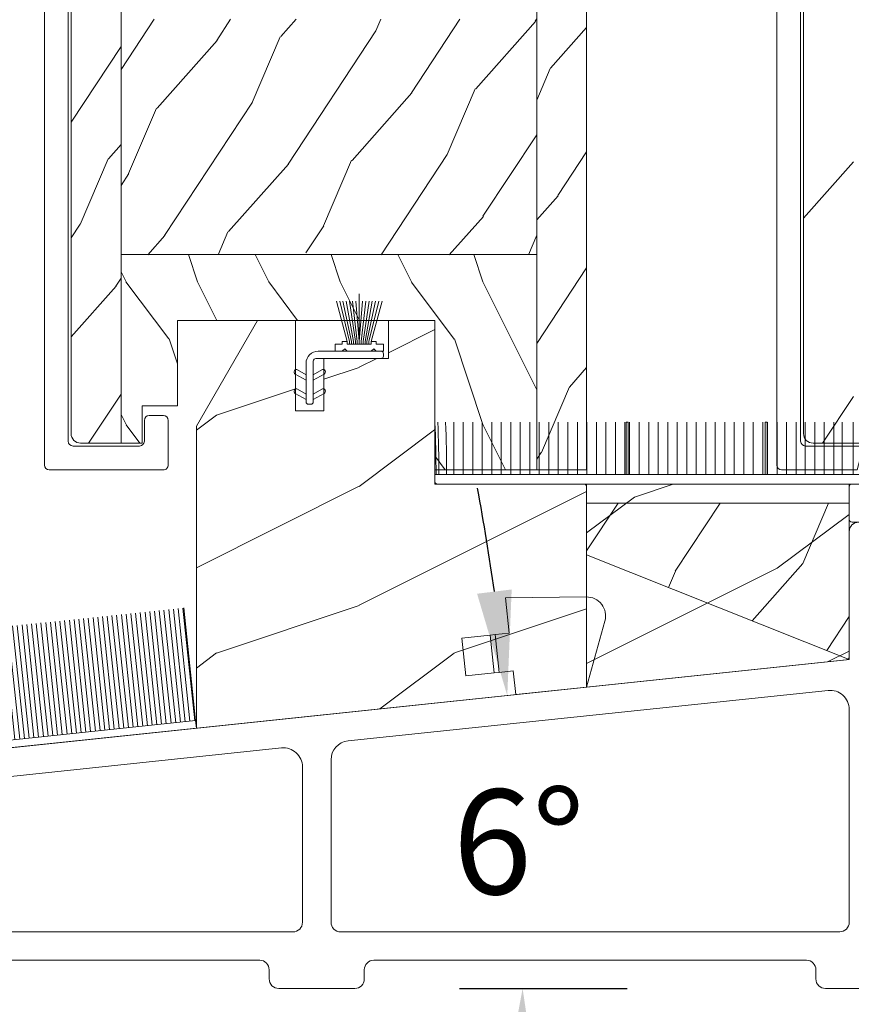
# Model space of a CAD drawing. Units: millimetres. Extents: x -96 to 699, y 629 to 802.
# Drawn here: x 334 to 338, y 654 to 658 of the extents above; entities that cross this region are included whole.
import ezdxf

# ---------------------------------------------------------------- set-up
doc = ezdxf.new("R2010")
doc.units = ezdxf.units.MM
doc.header["$MEASUREMENT"] = 0
doc.layers.get('0').update_dxf_attribs({"lineweight": 0})
doc.styles.add('Cotes', font='arial.ttf')
doc.dimstyles.new('1-1', dxfattribs={"dimscale": 0.03937, "dimtxt": 11, "dimasz": 11, "dimexe": 11, "dimexo": 11, "dimgap": 11, "dimtad": 0, "dimtih": 1, "dimtoh": 1, "dimdec": 1, "dimlfac": 25.4, "dimzin": 0, "dimdsep": 46, "dimtxsty": 'Cotes', "dimcen": 0.09, "dimadec": 0, "dimazin": 0, "dimtfac": 1, "dimtdec": 1, "dimtofl": 0, "dimtmove": 0, "dimatfit": 3, "dimfxl": 0, "dimtolj": 1, "dimtzin": 0, "dimarcsym": 0})
pattern_1 = [(246.8699, (-2.303847577293356, 15.99038105676658), (23.97114117833322, 48.48076309845398), [7.5, -67.5]), (236.5650999999999, (7.740381056766593, 16.5932667397366), (-5.490360297625259, -20.49039175088132), [16.77051, -16.77051]), (228.4348999999999, (11.49038105676659, 10.09807621135331), (-18.48077973489104, -27.99036357346829), [9.48684, -37.94733])]

# ---------------------------------------------------------------- blocks, each defined once
blk = doc.blocks.new('PB-013-M')
blk.add_lwpolyline([(110.6629163859077, 0), (-110.6629163859077, 0, 0.4142135623730867), (-111.1629163859077, -0.5), (-111.1629163859077, -12.5, 0.4142135623731075), (-110.6629163859077, -13), (-105.9629163859078, -13.00000000000006, 0.4142135623730867), (-105.4629163859078, -12.5), (-105.4629163859076, -11, 0.4142135623731075), (-105.9629163859078, -10.5), (-108.1629163859077, -10.5, -0.414213562373095), (-108.6629163859077, -10), (-108.6629163859077, -3, -0.414213562373095), (-108.1629163859077, -2.5), (108.2665111223097, -2.500000000000028, -0.3444499948906692)], format="xyb")
blk = doc.blocks.new('PB-025-L&Sa')
h = blk.add_hatch()
h.set_pattern_fill('WOOD1', color=256, scale=15, angle=29.99999999999995, style=0, pattern_type=2)
h.set_pattern_definition(pattern_1)
h.paths.add_polyline_path([(-54.20032629523489, -212.2002975106446, 0.4141878267948164), (-53.20041374591771, -213.1999985521943), (-48.95032629523485, -213.1999985521919), (-48.95032629523485, 0), (-54.20032629523485, 2.842170943040401e-14)])
h = blk.add_hatch()
h.set_pattern_fill('WOOD1', color=256, scale=15, angle=29.99999999999995, style=0, pattern_type=2)
h.set_pattern_definition(pattern_1)
h.paths.add_polyline_path([(0, 0), (-5.25, 0), (-5.25, -216), (0, -216)])
h = blk.add_hatch()
h.set_pattern_fill('WOOD1', color=256, scale=15, angle=29.99999999999995, style=0, pattern_type=2)
h.set_pattern_definition([(246.8699, (-35539.64934729096, 17692.61199744501), (23.97114117833322, 48.48076309845398), [7.5, -67.5]), (236.5650999999999, (-35529.60511865691, 17693.21488312798), (-5.490360297625259, -20.49039175088132), [16.77051, -16.77051]), (228.4348999999999, (-35525.85511865691, 17686.7196925996), (-18.48077973489104, -27.99036357346829), [9.486839999999995, -37.94732999999998])])
h.paths.add_polyline_path([(-5.25, -193.400000000001), (-5.250000000000001, -168.659399169781), (-48.95032629523484, -168.6593991697809), (-48.95032629523484, -193.4000000000014), (-32.52345133025665, -193.4000000000015), (-32.52345133025665, -191.8032784107563), (-29.52345133024937, -191.8032784107563), (-29.52345133024937, -193.2425088954114), (-29.25066873539618, -193.3999999999978)])
h = blk.add_hatch()
h.set_pattern_fill('WOOD1', color=256, scale=15, angle=-90.00000000000001, style=0, pattern_type=2)
h.set_pattern_definition([(126.8699, (14.99967370476224, -222), (30.00000184894975, -44.99999876736678), [7.5, -67.5]), (116.5651, (10.49967370476224, -231), (-15.00001964094571, 14.99998736911362), [16.77051, -16.77051]), (108.4349, (2.999673704762245, -231), (-14.99997604834062, 30.00000651889442), [9.486839999999997, -37.94732999999999])])
h.paths.add_polyline_path([(-5.25, -216), (-5.25, -193.359399169781), (-48.95032629523485, -193.359399169781), (-48.95032629523484, -213.1999985521919), (-46.74660615803441, -213.1999985521907), (-46.74660615802713, -209.2737347923794), (-43.0234513302421, -209.2737347923794), (-43.0234513302421, -200.30325808817), (-15.97725133023778, -200.30325808817), (-15.97725133023778, -216)])
for p, q in [((-54.20032629523485, 0), (-54.20032629523489, -212.1999981388581)), ((-48.95032629523485, 0), (-48.95032629523485, -213.1999985521919)), ((-5.25, -216), (-5.25, 0)), ((-5.25, -193.359399169781), (-48.95032629523485, -193.359399169781)), ((-43.0234513302421, -209.2737347923794), (-43.0234513302421, -200.30325808817)), ((-43.0234513302421, -200.30325808817), (-15.97725133023778, -200.30325808817)), ((-15.97725133023778, -200.3032580881736), (-15.97725133023778, -216)), ((-46.74660615803441, -213.1999985521907), (-46.74660615802713, -209.2737347923794)), ((-46.74660615802713, -209.2737347923794), (-43.0234513302421, -209.2737347923794)), ((-53.20041374643188, -213.1999985521943), (-46.74660615803441, -213.1999985521907)), ((-15.97725133023778, -216), (-5.25, -216))]:
    blk.add_line(p, q)
blk.add_lwpolyline([(-5.25, -216), (0, -216), (0, 0), (-5.25, 0)], close=True)
blk.add_arc((-53.20047557722616, -212.2001478248928), 0.9998507292133075, 179.9914223415295, 270.003543172451)
blk = doc.blocks.new('High bottom track (G00739)')
for p, q in [((16337.94195985598, 5241.614748251668), (16337.94195985599, 5240.114748279866)), ((16342.94195976199, 5241.614748251668), (16342.94195976198, 5240.114748279866)), ((16332.1936868576, 5238.873588624738), (16330.40253729288, 5229.918748471552)), ((16336.94195987478, 5239.114748298666), (16332.48785995852, 5239.114748298665)), ((16343.94195974318, 5239.114748298665), (16348.39605965945, 5239.114748298664)), ((16348.69023276037, 5238.87358862474), (16350.4813823251, 5229.918748471552)), ((16335.5210599015, 5237.114748336268), (16340.44195980899, 5237.114748336268)), ((16333.55985993837, 5235.5067483665), (16332.24195996314, 5228.918772426519)), ((16347.3240596796, 5235.5067483665), (16348.64195965482, 5228.918772426519)), ((16319.44196020379, 5225.414748556226), (16319.44196020378, 5228.814748492304)), ((16321.31173141718, 5229.114748486556), (16319.74176019815, 5229.114748486666)), ((16323.23129039164, 5226.906548486539), (16321.31173141718, 5229.114748486556)), ((16326.65262979031, 5226.906548486539), (16328.57218876477, 5229.114748486559)), ((16332.24195996314, 5228.918772426519), (16332.24195996315, 5225.414748556226)), ((16348.64195965482, 5228.918772426519), (16348.64195965482, 5225.414748556226)), ((16351.46205960181, 5229.114748486671), (16352.31173062759, 5229.114748486677)), ((16354.23128960205, 5226.906548486661), (16352.31173062759, 5229.114748486677)), ((16357.65262900072, 5226.906548486661), (16359.57218797518, 5229.114748486681)), ((16361.44195941419, 5225.414748556226), (16361.44195941418, 5228.814748492304)), ((16323.23129039164, 5226.614748533556), (16321.44196016618, 5226.614748533667)), ((16321.44196016618, 5226.614748533667), (16321.44196016619, 5225.414748556226)), ((16326.65262979031, 5226.906548486539), (16323.23129039164, 5226.906548486539)), ((16323.23129039164, 5226.906548486539), (16323.23129039164, 5226.614748533556)), ((16325.44196009108, 5226.614748533556), (16325.44196009108, 5225.414748556115)), ((16326.65262979031, 5226.906548486539), (16326.65262979031, 5226.614748533556)), ((16330.24196000074, 5226.614748533667), (16327.44196005348, 5226.61474853358)), ((16327.44196005348, 5226.614748533556), (16327.44196005348, 5225.414748556115)), ((16330.24196000074, 5226.614748533667), (16330.24196000074, 5225.414748556226)), ((16350.64195961722, 5226.614748533667), (16350.64195961722, 5225.414748556226)), ((16350.64195961722, 5226.614748533667), (16353.44195956458, 5226.614748533677)), ((16353.44195956458, 5226.614748533675), (16353.44195956458, 5225.414748556234)), ((16357.65262900072, 5226.906548486661), (16354.23128960205, 5226.906548486661)), ((16355.44195952698, 5226.614748533675), (16355.44195952698, 5225.414748556234)), ((16357.65262900072, 5226.906548486661), (16357.65262900072, 5226.614748533677)), ((16357.65262900072, 5226.614748533677), (16359.44195945178, 5226.614748533667)), ((16359.44195945178, 5226.614748533667), (16359.44195945178, 5225.414748556226)), ((16319.74196019815, 5225.114748561866), (16321.14186017183, 5225.114748561866)), ((16325.74196008544, 5225.114748561756), (16327.14186005913, 5225.114748561755)), ((16330.54205999511, 5225.114748561865), (16331.94195996879, 5225.114748561866)), ((16350.34185962287, 5225.114748561866), (16348.94195964919, 5225.114748561866)), ((16355.14195953262, 5225.114748561874), (16353.74205955894, 5225.114748561873)), ((16361.14195941983, 5225.114748561866), (16359.74205944614, 5225.114748561867))]:
    blk.add_line(p, q)
at = {"ltscale": 0.5}
for p, q in [((16340.44195980899, 5237.114748336268), (16345.36285971648, 5237.114748336269)), ((16321.31173141718, 5229.114748486556), (16328.57218876477, 5229.114748486559)), ((16328.57218876477, 5229.114748486559), (16329.42186001617, 5229.114748486667)), ((16352.31173062759, 5229.114748486677), (16359.57218797518, 5229.114748486681)), ((16359.57218797518, 5229.114748486681), (16361.14215941982, 5229.114748486666)), ((16323.23129039164, 5226.614748533556), (16325.44196009108, 5226.614748533556)), ((16325.44196009108, 5226.614748533556), (16326.65262979031, 5226.614748533556)), ((16326.65262979031, 5226.614748533556), (16326.65262979031, 5226.614748533556)), ((16354.23128960205, 5226.906548486661), (16354.23128960205, 5226.614748533675)), ((16355.44195952698, 5226.614748533675), (16354.23128960205, 5226.614748533675)), ((16357.65262900072, 5226.614748533677), (16355.44195952698, 5226.614748533688))]:
    blk.add_line(p, q, dxfattribs=at)
for centre, radius, start, end in [((16340.44195980898, 5241.614748251668), 2.499999952999999, 90, 180), ((16340.44195980898, 5241.614748251668), 2.499999952999999, 0, 90), ((16336.94195987478, 5240.114748279866), 0.9999999811999996, 270, 0), ((16343.94195974318, 5240.114748279866), 0.9999999811999996, 180, 270), ((16332.48785995851, 5238.814748304305), 0.2999999943599999, 90, 168.6889999994569), ((16348.39605965945, 5238.814748304305), 0.2999999943599999, 11.31100000054309, 90), ((16335.52105387748, 5235.114765223573), 1.999983112704908, 89.99982742297678, 168.6972490523256), ((16345.3628657405, 5235.114765223573), 1.999983112704908, 11.30275094767434, 90.000172576919), ((16329.42180327161, 5230.114907207553), 1.000158722496101, 270.0032507078291, 348.689397269381), ((16351.46211634637, 5230.114907207553), 1.000158722496101, 191.3106027306191, 269.9967492922751), ((16319.74161889054, 5228.815089639031), 0.2996588809527679, 89.97298151143569, 180.0652284084173), ((16361.14230072742, 5228.815089639031), 0.2996588809527679, 359.9347715915827, 90.02701848637567), ((16319.74196019815, 5225.414748556226), 0.2999999943599999, 180, 270), ((16321.1417894327, 5225.414919335605), 0.3001707820740013, 270.0135024920389, 359.967402096513), ((16325.74196008544, 5225.414748556116), 0.2999999943599999, 180, 270), ((16327.14178931999, 5225.414919335495), 0.3001707820753659, 270.0135024942276, 359.967402096513), ((16330.54213073424, 5225.414919335605), 0.3001707820756947, 180.0325979034349, 269.9864975078569), ((16331.94195996879, 5225.414748556226), 0.2999999943599999, 270, 0), ((16348.94195964919, 5225.414748556226), 0.2999999943599999, 180, 270), ((16350.34178888372, 5225.414919335605), 0.3001707820756947, 270.0135024943318, 359.967402096513), ((16353.74213029808, 5225.414919335613), 0.3001707820753659, 180.0325979034349, 269.9864975056682), ((16355.14195953262, 5225.414748556234), 0.2999999943599999, 270, 0), ((16359.74213018528, 5225.414919335605), 0.3001707820740013, 180.0325979034349, 269.9864975056682), ((16361.14195941983, 5225.414748556226), 0.2999999943599999, 270, 0)]:
    blk.add_arc(centre, radius, start, end)
blk = doc.blocks.new('LS-010')
blk.add_blockref('High bottom track (G00739)', (-16319.74176019815, -5229.114748486666))
blk = doc.blocks.new('PB-025-L&Sb')
h = blk.add_hatch()
h.set_pattern_fill('WOOD1', color=256, scale=30, angle=30, pattern_type=2)
h.set_pattern_definition([(246.8699, (-4.607695154586734, 31.98076211353316), (47.94228235666637, 96.96152619690801), [15, -135]), (236.5651, (15.48076211353316, 33.18653347947321), (-10.98072059525049, -40.98078350176264), [33.54102, -33.54102]), (228.4349, (22.98076211353316, 20.19615242270663), (-36.96155946978204, -55.9807271469366), [18.97368, -75.89465999999999])])
h.paths.add_polyline_path([(-54.20032629519483, -212.2003012874757, 0.4141878265628197), (-53.20041374638669, -213.2000023287583), (-48.95032629519483, -213.2000023287556), (-48.95032629519483, -3.776563971769065e-06), (-54.20032629519483, -3.776563971769065e-06)])
blk.add_lwpolyline([(-5.25, 3.637978807091713e-12), (-5.25, -216), (-8.697261608642293, -216), (-9.501261608638742, -213.0000000000036), (-9.501261608646018, -205.5000000000036), (-12.50126160863874, -205.5000000000036), (-12.50126160864602, -213.0000000000036), (-17.50126160863874, -213.0000000000036), (-17.50126160863874, -191.0000000000036), (-19.50126160863874, -191.0000000000036), (-19.50126160863874, -171.0000000000036), (-37.50126160863874, -171.0000000000036), (-37.50126160863874, -191.0000000000036), (-39.50126160863874, -191.0000000000036), (-39.50126160863874, -213.0000000000036), (-43.7503262951941, -213.0000000000036), (-43.7503262951941, -209.2737381556071), (-44.50126160864238, -209.2737381556071), (-44.50126160864602, -205.5000000000036), (-47.50126160863874, -205.5000000000036), (-47.50126160864238, -213.2000023287546), (-53.20041374638822, -213.2000023287583, -0.4142755248210194), (-54.20032629519483, -212.200001915422), (-54.20032629519483, -3.776563971769065e-06)], format="xyb")
blk = doc.blocks.new('CF-072')
for p, q in [((5.207000000169501, 6.324599999992643), (5.207000000169501, 11.60799999998562)), ((3.936999999685213, 6.618765773659106), (2.809520661598071, 10.84600000005594)), ((4.190999999875203, 6.618765773659106), (3.153719009133056, 10.84600000005594)), ((4.394199999747798, 6.618765773659106), (3.492216529557481, 10.84600000005594)), ((4.597400000086054, 6.618765773659106), (3.830714049981907, 10.84600000005594)), ((4.800599999958649, 6.618765773659106), (4.169211570406333, 10.84600000005594)), ((5.003799999831244, 6.618765773659106), (4.507709090830758, 10.84600000005594)), ((5.207000000169501, 6.618765773659106), (4.846206611720845, 10.84600000005594)), ((5.207000000169501, 6.618765773659106), (5.567793388152495, 10.84600000005594)), ((5.410200000042096, 6.618765773659106), (5.906290908576921, 10.84600000005594)), ((5.613399999914691, 6.618765773659106), (6.244788429001346, 10.84600000005594)), ((5.816600000252947, 6.618765773659106), (6.583285949891433, 10.84600000005594)), ((6.019800000125542, 6.618765773659106), (6.921783470315859, 10.84600000005594)), ((6.222999999998137, 6.618765773659106), (7.260280990740284, 10.84600000005594)), ((6.476999999722466, 6.618765773659106), (7.604479337343946, 10.84600000005594)), ((4.190999999875203, 6.324599999992643), (4.190999999875203, 6.618765773659106)), ((4.394199999747798, 6.324599999992643), (4.394199999747798, 6.618765773659106)), ((4.597400000086054, 6.324599999992643), (4.597400000086054, 6.618765773659106)), ((4.800599999958649, 6.324599999992643), (4.800599999958649, 6.618765773659106)), ((5.003799999831244, 6.324599999992643), (5.003799999831244, 6.618765773659106)), ((5.410200000042096, 6.324599999992643), (5.410200000042096, 6.618765773659106)), ((5.613399999914691, 6.324599999992643), (5.613399999914691, 6.618765773659106)), ((5.816600000252947, 6.324599999992643), (5.816600000252947, 6.618765773659106)), ((6.019800000125542, 6.324599999992643), (6.019800000125542, 6.618765773659106)), ((6.222999999998137, 6.324599999992643), (6.222999999998137, 6.618765773659106)), ((3.682999999960884, 5.829300000041258), (3.428999999770895, 5.575300000084098)), ((3.682999999960884, 5.829300000041258), (3.936999999685213, 5.575300000084098)), ((6.730999999912456, 5.829300000041258), (6.476999999722466, 5.575300000084098)), ((6.730999999912456, 5.829300000041258), (6.985000000102445, 5.575300000084098)), ((-1.519864082103595, 3.184823484218214), (-0.3809999998193234, 2.527300000016112)), ((-0.3809999998193234, 3.113887873361818), (-1.265864081913605, 3.624764389358461)), ((-1.265864081913605, 3.551440905139316), (-1.265864081913605, 3.551440905139316)), ((1.265864081913605, 3.624764389358461), (0.3809999998193234, 3.113887873361818)), ((0.3809999998193234, 2.527300000016112), (1.519864081637934, 3.184823484218214)), ((1.519864081637934, 3.111500000057276), (1.519864081637934, 3.111500000057276)), ((-1.519864082103595, 1.152823484211694), (-0.3809999998193234, 0.4953000000678003)), ((-0.3809999998193234, 1.081887873413507), (-1.265864081913605, 1.592764389293734)), ((1.265864081913605, 1.592764389293734), (0.3809999998193234, 1.081887873413507)), ((0.3809999998193234, 0.4953000000678003), (1.519864081637934, 1.152823484211694)), ((1.519864081637934, 1.079500000108965), (1.519864081637934, 1.079500000108965)), ((-2.328306436538696e-10, -0.01269999996293336), (-2.328306436538696e-10, -0.01269999996293336))]:
    blk.add_line(p, q)
blk.add_lwpolyline([(6.476999999722466, 6.618765773659106), (6.476999999722466, 6.324599999992643), (3.936999999685213, 6.324599999992643), (3.936999999685213, 6.618765773659106), (3.428999999770895, 6.618765773659106), (3.428999999770895, 6.324599999992643), (2.666999999666587, 6.324599999992643), (2.666999999666587, 5.575300000084098), (7.747000000206754, 5.575300000084098), (7.747000000206754, 6.324599999992643), (6.985000000102445, 6.324599999992643), (6.985000000102445, 6.618765773659106)], close=True)
blk.add_lwpolyline([(-0.3810000002663583, 4.305300000007264, -0.414213562373095), (0.8889999997336417, 5.575300000084098), (7.493000000016764, 5.575300000084098, -0.414213562373095), (7.747000000016763, 5.321300000010524), (7.747000000206754, 5.067300000053365, -0.414213562373095), (7.493000000016764, 4.813300000053365), (0.6350000000093132, 4.813300000037998, 0.414213562373095), (0.3810000000093132, 4.559300000080839), (0.3809999996293336, 0.2540000000735745, -0.414213562373095), (0.1269999996293336, 7.357447984190912e-11), (-0.1269999996293336, 0, -0.414213562373095), (-0.3809999996293336, 0.2540000000735745), (-0.3809999998193234, 4.305300000007264)], format="xyb")
for centre, start, end in [((-1.392864082241431, 3.404793936759233), 59.99999999896207, 239.999999998962), ((1.392864081310108, 3.404793936759233), 300.0000000010379, 120.0000000010379), ((-1.392864082241431, 1.372793936810922), 59.99999999896207, 239.999999998962), ((1.392864081310108, 1.372793936810922), 300.0000000010379, 120.0000000010379)]:
    blk.add_arc(centre, 0.2539999999924402, start, end)
blk = doc.blocks.new('LS-004-Rev3')
h = blk.add_hatch()
h.set_pattern_fill('WOOD1', color=256, scale=25, pattern_type=2)
h.set_pattern_definition([(216.8699, (-5821.056699756739, -2133.603112626049), (74.9999979456113, 50.00000308158292), [12.5, -112.5]), (206.5651, (-5806.056699756739, -2141.103112626049), (-24.99997894852269, -25.00003273490952), [27.95085, -27.95085]), (198.4349, (-5806.056699756739, -2153.603112626049), (-50.00001086482403, -24.9999600805677), [15.8114, -63.24555000000001])])
h.paths.add_polyline_path([(-2.182964919938968e-11, 21.33568156710021), (1.77635683940025e-15, 1.77635683940025e-15), (27.59998696971888, 2.900875523794866), (27.60001035724781, 21.33565745766668)])
blk.add_lwpolyline([(-2.182787284255028e-11, 21.33565745764713), (0, 0), (27.59998696971888, 2.900875523794866), (27.60001035724781, 21.33565745766668), (-2.182787284255028e-11, 21.33568156710021)])
blk = doc.blocks.new('LS-003-Rev3')
h = blk.add_hatch()
h.set_pattern_fill('WOOD1', color=256, scale=25, pattern_type=2)
h.set_pattern_definition([(216.8699, (10.00000000000273, 25.00000000000023), (74.9999979456113, 50.00000308158292), [12.5, -112.5]), (206.5651, (25.00000000000273, 17.50000000000023), (-24.99997894852269, -25.00003273490952), [27.95085, -27.95085]), (198.4349, (25.00000000000273, 5.000000000000227), (-50.00001086482403, -24.9999600805677), [15.8114, -63.24555000000001])])
h.paths.add_polyline_path([(-25.04619999999431, -42.84428775935135), (15.9769250350173, -38.5325835743381), (15.97692503499547, -17.49692611669198, 0.4142135623729997), (15.67692503499417, -17.1969261166912), (0.2999999999974854, -17.19692611670212, -0.4142135623862129), (-4.547473508864641e-12, -16.89692611668707), (2.728484105318785e-12, -16.7318419118335), (0, 3.552713678800501e-15), (-4.870447144261561, 0), (-4.870447144261561, -4), (-11.63837442661315, -4.000000000003642), (-11.63837442661315, -9.499999999996362), (-14.63837442661315, -9.499999999996362), (-14.63837442661315, 3.637978807091713e-12), (-18.63837442661315, 3.637978807091713e-12), (-25.04619999998704, -11.09867945910423)])
blk.add_lwpolyline([(0.2999999999983629, -17.19692611670212, -0.4142135623752254), (-4.547473508864641e-12, -16.89692611669921), (2.728484105318785e-12, -16.7318419118335), (0, 0), (-4.870447144261561, 0), (-4.870447144261561, -4), (-11.63837442661315, -4.000000000003638), (-11.63837442661315, -9.499999999996362), (-14.63837442661315, -9.499999999996362), (-14.63837442661315, 3.637978807091713e-12), (-18.63837442661315, 3.637978807091713e-12), (-25.04619999998704, -11.09867945910423), (-25.04619999999431, -42.84428775935135), (15.9769250350173, -38.5325835743381), (15.97692503499547, -17.49692611669047, 0.414213562373095), (15.67692503499256, -17.1969261166912)], format="xyb", close=True)
blk = doc.blocks.new('Q-229_01')
for p, q in [((13.46989021664808, 6.932176018599421), (5, 7.739999999999782)), ((5, 7.739999999999782), (5, 4)), ((12.5, -2.5), (15.14098630813319, 4.208592435490573)), ((0, 4), (3, 4)), ((0, 0), (0, 4)), ((3, 4), (3.5, 4)), ((3, 4), (3, 0)), ((3.5, 4), (3.5, 0)), ((5, 4), (3.5, 4)), ((3, 0), (0, 0)), ((3, 0), (3.5, 0)), ((3.5, 0), (5, 0)), ((5, 0), (5, -2.5)), ((5, -2.5), (12.5, -2.5))]:
    blk.add_line(p, q)
blk.add_arc((13.27999999999997, 4.941210999915711), 2.000000000000001, 338.5118196001512, 84.55183952949476)
blk = doc.blocks.new('LS-038')
h = blk.add_hatch()
h.set_pattern_fill('WOOD1', color=256, scale=20, angle=30, pattern_type=2)
h.set_pattern_definition([(246.8699, (-3.071820831745868, 19.41204138441617), (31.96152157111091, 64.64101746460534), [10, -90]), (236.5651, (10.3204840136674, 20.21588896170954), (-7.320480396833659, -27.32052233450843), [22.36068, -22.36068]), (228.4349, (15.3204840136674, 11.55563492386514), (-24.64103964652136, -37.3204847646244), [12.64911999999999, -50.59643999999998])])
h.paths.add_polyline_path([(27.59996138258953, -16.43846669123828), (27.59996138258862, -11.01416669123827), (0, 0), (-2.40620213389775e-05, -16.43846669127261)])
blk.add_lwpolyline([(27.59996138258862, -11.01416669123827), (0, 0), (-2.40620213389775e-05, -16.43846669127261), (27.59996138258953, -16.43846669123828)], close=True)
blk = doc.blocks.new('CF-091')
at = {"color": 0}
for p, q in [((142.0821625531724, 71.3477066894502), (142.0821625531724, 76.8477066894502)), ((143.0821625531724, 71.3477066894502), (143.0821625531724, 76.8477066894502)), ((144.0821625531724, 71.3477066894502), (144.0821625531724, 76.8477066894502)), ((145.0821625531724, 71.3477066894502), (145.0821625531723, 76.8477066894502)), ((146.0821625531724, 71.3477066894502), (146.0821625531723, 76.8477066894502)), ((147.0821625531724, 71.3477066894502), (147.0821625531723, 76.8477066894502)), ((148.0821625531724, 71.3477066894502), (148.0821625531723, 76.8477066894502)), ((149.0821625531724, 71.3477066894502), (149.0821625531723, 76.8477066894502)), ((150.0821625531724, 71.3477066894502), (150.0821625531723, 76.8477066894502)), ((151.0821625531724, 71.3477066894502), (151.0821625531723, 76.8477066894502)), ((152.0821625531724, 71.3477066894502), (152.0821625531723, 76.8477066894502)), ((153.0821625531724, 71.3477066894502), (153.0821625531723, 76.8477066894502)), ((154.0821625531724, 71.3477066894502), (154.0821625531724, 76.8477066894502)), ((155.0821625531724, 71.3477066894502), (155.0821625531724, 76.8477066894502)), ((156.0821625531724, 71.3477066894502), (156.0821625531724, 76.8477066894502)), ((157.0821625531724, 71.3477066894502), (157.0821625531724, 76.8477066894502)), ((158.0821625531724, 71.3477066894502), (158.0821625531724, 76.8477066894502)), ((159.0821625531724, 71.3477066894502), (159.0821625531724, 76.8477066894502)), ((160.0821625531724, 71.3477066894502), (160.0821625531723, 76.8477066894502)), ((160.2321625531724, 71.3477066894502), (160.2321625531724, 76.84770668945019)), ((160.2321625531724, 76.84770668945019), (160.4321625531724, 76.84770668945019)), ((160.4321625531724, 71.3477066894502), (160.4321625531724, 76.84770668945019)), ((160.5821625531724, 71.3477066894502), (160.5821625531724, 76.8477066894502)), ((161.5821625531724, 71.3477066894502), (161.5821625531724, 76.8477066894502)), ((162.5821625531724, 71.3477066894502), (162.5821625531724, 76.8477066894502)), ((163.5821625531724, 71.3477066894502), (163.5821625531724, 76.8477066894502)), ((164.5821625531724, 71.3477066894502), (164.5821625531723, 76.8477066894502)), ((165.5821625531724, 71.3477066894502), (165.5821625531723, 76.8477066894502)), ((166.5821625531724, 71.3477066894502), (166.5821625531723, 76.8477066894502)), ((167.5821625531724, 71.3477066894502), (167.5821625531723, 76.8477066894502)), ((168.5821625531724, 71.3477066894502), (168.5821625531723, 76.8477066894502)), ((169.5821625531724, 71.3477066894502), (169.5821625531723, 76.8477066894502)), ((170.5821625531724, 71.3477066894502), (170.5821625531724, 76.8477066894502)), ((171.5821625531724, 71.3477066894502), (171.5821625531724, 76.8477066894502)), ((171.5821625531724, 71.3477066894502), (171.5821625531724, 76.8477066894502)), ((172.5821625531724, 71.3477066894502), (172.5821625531724, 76.8477066894502)), ((172.5821625531724, 71.3477066894502), (172.5821625531724, 76.8477066894502)), ((173.5821625531724, 71.3477066894502), (173.5821625531724, 76.8477066894502)), ((173.5821625531724, 71.3477066894502), (173.5821625531724, 76.8477066894502)), ((174.5821625531724, 71.3477066894502), (174.5821625531724, 76.8477066894502)), ((174.5821625531724, 71.3477066894502), (174.5821625531724, 76.8477066894502)), ((174.8321625531724, 71.3477066894502), (174.8321625531724, 76.8477066894502)), ((174.8321625531724, 76.8477066894502), (175.0321625531724, 76.8477066894502)), ((175.0321625531724, 71.3477066894502), (175.0321625531724, 76.8477066894502)), ((175.0821625531724, 71.3477066894502), (175.0821625531723, 76.8477066894502)), ((175.0821625531724, 71.3477066894502), (175.0821625531723, 76.8477066894502)), ((176.0821625531724, 71.3477066894502), (176.0821625531724, 76.8477066894502)), ((176.0821625531724, 71.3477066894502), (176.0821625531724, 76.8477066894502)), ((177.0821625531724, 71.3477066894502), (177.0821625531724, 76.8477066894502)), ((177.0821625531724, 71.3477066894502), (177.0821625531724, 76.8477066894502)), ((178.0821625531724, 71.3477066894502), (178.0821625531724, 76.8477066894502)), ((178.0821625531724, 71.3477066894502), (178.0821625531724, 76.8477066894502)), ((179.0408757027165, 71.3477066894502), (179.0408757027164, 76.8477066894502)), ((179.0408757027165, 71.3477066894502), (179.0408757027164, 76.8477066894502)), ((180.0408757027165, 71.3477066894502), (180.0408757027164, 76.8477066894502)), ((180.0408757027165, 71.3477066894502), (180.0408757027164, 76.8477066894502)), ((181.0408757027165, 71.3477066894502), (181.0408757027164, 76.8477066894502)), ((181.0408757027165, 71.3477066894502), (181.0408757027164, 76.8477066894502)), ((182.0408757027165, 71.3477066894502), (182.0408757027164, 76.8477066894502)), ((182.0408757027165, 71.3477066894502), (182.0408757027164, 76.8477066894502)), ((182.9317732108014, 71.3477066894502), (182.9317732108014, 76.8477066894502)), ((182.9317732108014, 71.3477066894502), (182.9317732108014, 76.8477066894502)), ((184.0821625531723, 71.3477066894502), (184.0821625531723, 76.8477066894502)), ((185.0821625531723, 71.3477066894502), (185.0821625531723, 76.8477066894502)), ((185.7520103939653, 71.3477066894502), (185.7520103939653, 76.8477066894502)), ((186.5821625531723, 71.3477066894502), (186.5821625531723, 76.8477066894502)), ((186.5821625531723, 71.3477066894502), (186.5821625531723, 76.8477066894502)), ((187.5821625531723, 71.3477066894502), (187.5821625531723, 76.8477066894502)), ((187.5821625531723, 71.3477066894502), (187.5821625531723, 76.8477066894502)), ((188.5821625531723, 71.3477066894502), (188.5821625531723, 76.8477066894502)), ((188.5821625531723, 71.3477066894502), (188.5821625531723, 76.8477066894502)), ((188.5821625531723, 71.3477066894502), (188.5821625531723, 76.8477066894502)), ((189.5821625531723, 71.3477066894502), (189.5821625531723, 76.8477066894502)), ((190.0821625531723, 71.3477066894502), (190.0821625531723, 76.8477066894502)), ((140.0821625531724, 70.3477066894502), (190.0821625531724, 70.3477066894502)), ((140.0821625531724, 70.3477066894502), (161.0821625531724, 70.3477066894502)), ((140.0821625531724, 70.3477066894502), (160.3321625531724, 70.3477066894502)), ((190.0821625531724, 70.3477066894502), (174.9321625531724, 70.3477066894502)), ((190.0821625531724, 70.3477066894502), (177.3821625531723, 70.3477066894502))]:
    blk.add_line(p, q, dxfattribs=at)
blk.add_lwpolyline([(140.0821625531724, 71.3477066894502), (140.0821625531724, 70.3477066894502), (190.0821625531724, 70.3477066894502), (190.0821625531724, 71.3477066894502), (152.3821625531723, 71.3477066894502)], close=True, dxfattribs=at)
for centre, radius, start, end in [((32.02570124161733, 71.64294742226866), 108.1976784896989, 359.8436558976123, 2.757229858971682), ((20.62642005723231, 71.66371484074443), 119.8920721505666, 359.8489812211871, 2.478174562053752), ((-6.813742670279197, 71.49883302493072), 148.1470520805812, 359.9415519743818, 2.069123248100524), ((321.4314279302751, 71.54323709637265), 132.1954994762816, 177.7003351997817, 180.0847462373128), ((309.5379050490195, 71.66371484074352), 119.8920721504738, 177.5218254379438, 180.1510187788128), ((298.1386238647268, 71.64294742226775), 108.1976784896984, 177.2427701410279, 180.1563441023876)]:
    blk.add_arc(centre, radius, start, end, dxfattribs=at)
blk = doc.blocks.new('CF-011')
for p, q in [((-14.29999999999998, 12.70000000000002), (-14.29999999999998, 0.8000000000000114)), ((-13.79999999999998, 0.8000000000000114), (-13.79999999999998, 12.70000000000002)), ((-13.29999999999998, 0.8000000000000114), (-13.29999999999998, 12.70000000000002)), ((-12.79999999999998, 0.8000000000000114), (-12.79999999999998, 12.70000000000002)), ((-12.29999999999998, 0.8000000000000114), (-12.29999999999998, 12.70000000000002)), ((-11.79999999999998, 0.8000000000000114), (-11.79999999999998, 12.70000000000002)), ((-11.29999999999998, 0.8000000000000114), (-11.29999999999998, 12.70000000000002)), ((-10.79999999999998, 0.8000000000000114), (-10.79999999999998, 12.70000000000002)), ((-10.29999999999998, 0.8000000000000114), (-10.29999999999998, 12.70000000000002)), ((-9.799999999999983, 0.8000000000000114), (-9.799999999999983, 12.70000000000002)), ((-9.299999999999983, 0.8000000000000114), (-9.299999999999983, 12.70000000000002)), ((-8.799999999999983, 0.8000000000000114), (-8.799999999999983, 12.70000000000002)), ((-8.299999999999983, 0.8000000000000114), (-8.299999999999983, 12.70000000000002)), ((-7.799999999999983, 0.8000000000000114), (-7.799999999999983, 12.70000000000002)), ((-7.299999999999983, 0.8000000000000114), (-7.299999999999983, 12.70000000000002)), ((-6.799999999999983, 0.8000000000000114), (-6.799999999999983, 12.70000000000002)), ((-6.299999999999983, 0.8000000000000114), (-6.299999999999983, 12.70000000000002)), ((-5.799999999999983, 0.8000000000000114), (-5.799999999999983, 12.70000000000002)), ((-5.299999999999983, 0.8000000000000114), (-5.299999999999983, 12.70000000000002)), ((-4.799999999999983, 0.8000000000000114), (-4.799999999999983, 12.70000000000002)), ((-4.299999999999983, 0.8000000000000114), (-4.299999999999983, 12.70000000000002)), ((-3.799999999999983, 0.8000000000000114), (-3.799999999999983, 12.70000000000002)), ((-3.299999999999983, 0.8000000000000114), (-3.299999999999983, 12.70000000000002)), ((-2.799999999999983, 0.8000000000000114), (-2.799999999999983, 12.70000000000002)), ((-2.299999999999983, 0.8000000000000114), (-2.299999999999983, 12.70000000000002)), ((-1.799999999999983, 0.8000000000000114), (-1.799999999999983, 12.70000000000002)), ((-1.299999999999983, 0.8000000000000114), (-1.299999999999983, 12.70000000000002)), ((-0.799999999999983, 0.8000000000000114), (-0.799999999999983, 12.70000000000002)), ((-0.2999999999999829, 0.8000000000000114), (-0.2999999999999829, 12.70000000000002)), ((0.2000000000000171, 0.8000000000000114), (0.2000000000000171, 12.70000000000002)), ((0.700000000000017, 0.8000000000000114), (0.700000000000017, 12.70000000000002)), ((1.200000000000017, 0.8000000000000114), (1.200000000000017, 12.70000000000002)), ((1.700000000000017, 0.8000000000000114), (1.700000000000017, 12.70000000000002)), ((2.200000000000017, 0.8000000000000114), (2.200000000000017, 12.70000000000002)), ((2.700000000000017, 0.8000000000000114), (2.700000000000017, 12.70000000000002)), ((3.200000000000017, 0.8000000000000114), (3.200000000000017, 12.70000000000002)), ((3.700000000000017, 0.8000000000000114), (3.700000000000017, 12.70000000000002)), ((4.200000000000017, 0.8000000000000114), (4.200000000000017, 12.70000000000002)), ((4.700000000000017, 0.8000000000000114), (4.700000000000017, 12.70000000000002)), ((5.200000000000017, 0.8000000000000114), (5.200000000000017, 12.70000000000002)), ((5.700000000000017, 0.8000000000000114), (5.700000000000017, 12.70000000000002)), ((6.200000000000017, 0.8000000000000114), (6.200000000000017, 12.70000000000002)), ((6.700000000000017, 0.8000000000000114), (6.700000000000017, 12.70000000000002)), ((7.200000000000017, 0.8000000000000114), (7.200000000000017, 12.70000000000002)), ((7.700000000000017, 0.8000000000000114), (7.700000000000017, 12.70000000000002)), ((8.200000000000017, 0.8000000000000114), (8.200000000000017, 12.70000000000002)), ((8.700000000000017, 0.8000000000000114), (8.700000000000017, 12.70000000000002)), ((9.200000000000017, 0.8000000000000114), (9.200000000000017, 12.70000000000002)), ((9.700000000000017, 0.8000000000000114), (9.700000000000017, 12.70000000000002)), ((10.20000000000002, 0.8000000000000114), (10.20000000000002, 12.70000000000002)), ((10.70000000000002, 0.8000000000000114), (10.70000000000002, 12.70000000000002)), ((11.20000000000002, 0.8000000000000114), (11.20000000000002, 12.70000000000002)), ((11.70000000000002, 0.8000000000000114), (11.70000000000002, 12.70000000000002)), ((12.20000000000002, 0.8000000000000114), (12.20000000000002, 12.70000000000002)), ((12.70000000000002, 0.8000000000000114), (12.70000000000002, 12.70000000000002)), ((13.20000000000002, 0.8000000000000114), (13.20000000000002, 12.70000000000002)), ((13.70000000000002, 0.8000000000000114), (13.70000000000002, 12.70000000000002)), ((14.20000000000002, 0.8000000000000114), (14.20000000000002, 12.70000000000002))]:
    blk.add_line(p, q)
blk.add_lwpolyline([(14.29999999999998, 0.7999999999999972), (14.29999999999998, 12.70000000000002)])
blk.add_lwpolyline([(-14.29999999999998, 0.7999999999999972), (-14.29999999999998, 0), (14.29999999999998, 0), (14.29999999999998, 0.7999999999999972), (-1.999999999999972, 0.7999999999999972)], close=True)
blk = doc.blocks.new('*D253')
at = {"color": 0, "lineweight": -2, "transparency": 16777216}
for p, q in [((334.3939568426885, 665.3347997350313), (325.1040639534924, 665.3347997350313)), ((325.5371339534923, 664.9017297350313), (325.5371339534923, 660.4427723571919)), ((325.5371339534923, 654.5569881717126), (325.5371339534923, 659.015945549552)), ((329.6116753561667, 654.1239181717126), (325.1040639534924, 654.1239181717126))]:
    blk.add_line(p, q, dxfattribs=at)
at = {"color": 0, "transparency": 16777216}
for points in [[(325.464955620159, 664.9017297350313), (325.6093122868257, 664.9017297350313), (325.5371339534923, 665.3347997350313)], [(325.464955620159, 654.5569881717126), (325.6093122868257, 654.5569881717126), (325.5371339534923, 654.1239181717126)]]:
    blk.add_solid(points, dxfattribs=at)
at = {"layer": 'Defpoints', "color": 0, "transparency": 16777216}
for p in [(325.5371339534923, 665.3347997350313), (334.8270268426884, 665.3347997350313), (330.0447453561667, 654.1239181717126)]:
    blk.add_point(p, dxfattribs=at)
at = {"color": 0, "transparency": 16777216, "insert": (325.5371339534925, 659.7293589533717), "char_height": 0.43307, "attachment_point": 5, "style": 'Cotes'}
blk.add_mtext('\\A1;284.8 [11 3/16"]', dxfattribs=at)
blk = doc.blocks.new('*D428')
at = {"color": 0, "lineweight": -2, "transparency": 16777216}
blk.add_line((336.0452172348216, 654.123918439835), (336.7398625840153, 654.1239184365015), dxfattribs=at)
for start, end in [(8.13963599968491, 10.27927199937306), (355.7207277256687, 357.8603637253569)]:
    blk.add_arc((324.7092474442508, 654.123918494235), 11.59754513976446, start, end, dxfattribs=at)
at = {"color": 0, "transparency": 16777216}
for points in [[(336.261587870401, 655.7748530125036), (336.118328760405, 655.757085778215), (336.2432600182685, 655.3361920653713)], [(336.2265410835852, 653.6922715535205), (336.370872586871, 653.6895763039249), (336.3067925840153, 654.12391843858)]]:
    blk.add_solid(points, dxfattribs=at)
at = {"layer": 'Defpoints', "color": 0, "transparency": 16777216}
for p in [(337.6478287039978, 655.4838181829629), (335.5718872606838, 655.2656279451071), (336.2997276741662, 654.5286669455163), (335.2971888827664, 654.1239184434248), (335.6121472348216, 654.1239184419135)]:
    blk.add_point(p, dxfattribs=at)
at = {"color": 0, "transparency": 16777216, "insert": (336.2908985529254, 654.7308870814055), "char_height": 0.43307, "attachment_point": 5, "style": 'Cotes'}
blk.add_mtext('\\A1;6°', dxfattribs=at)
blk = doc.blocks.new('LS-042')
for p, q in [((-47.39997508726947, 48.00456577691438), (-47.39997508725764, 34.83988261374878)), ((-47.66861654827721, 34.54152604513814), (-193.1336703003358, 19.25253281264753)), ((-100.0840492766899, 26.01591723340806), (-49.60901009124314, 31.32105762699956)), ((-47.39995316470777, 29.33201383626323), (-47.39519802252971, 6.93134457724517)), ((-152.0723108899615, 20.55173075375336), (-107.0840442230513, 25.28018811770738)), ((-101.8750274362023, 6.954001353109732), (-101.8749923501521, 24.02687669713936)), ((-104.8749872965159, 23.29114431612965), (-104.8749873927129, 6.955610301861441)), ((-152.8632764698768, 5.970347967222267), (-105.8749873927129, 5.946548817561222)), ((-100.8703537528188, 5.954011730549553), (-48.39192045971527, 5.95561416556933)), ((-149.3640805433233, 2.971954599930029), (-109.3552923815355, 2.973369902852653)), ((-97.37583150964906, 2.971954588169126), (-51.8940995072544, 2.973563495391488)), ((-108.3749874108353, 1.971956867484039), (-108.3749874154996, 1.000003582627357)), ((-98.37502927338119, 1.000002096209016), (-98.37502787063704, 1.971955419462518)), ((-50.8949026513319, 1.000003031079984), (-50.89490314626642, 1.97356432668488)), ((-107.374987420299, 3.577827726530813e-06), (-99.37502927817968, 3.539430906585039e-06)), ((-49.8949026465325, 3.539455235568312e-06), (-41.8999919824887, 3.577827726530813e-06))]:
    blk.add_line(p, q)
for centre, radius, start, end in [((-46.39997508726947, 48.00456577691438), 1, 90, 180), ((-47.6999750872576, 34.83988261374856), 0.2999999999999545, 276.0000000000214, 6.513775987637282e-11), ((-49.39995316470799, 29.332013836263), 2.000000000000094, 1.302755197527456e-11, 95.99999999999524), ((-99.8749923501548, 24.02687344267173), 1.999999999999919, 95.99999999999524, 179.9999067663702), ((-106.8749872965161, 23.2911443269706), 2.000000000000123, 359.9999996894232, 95.99999999999524), ((-105.8906256504113, 6.962087328535006), 1.015658910449345, 270.8822268604829, 359.6346127584855), ((-100.8750274362028, 6.954000808831267), 0.9999999999996934, 179.9999688151411, 270.2677833075688), ((-48.39490358070066, 6.95560971605363), 0.9999999999996384, 269.7946111326407, 3.118484584388677e-05), ((-109.3749869582782, 1.973563859838748), 1, 2.912775630433469e-05, 89.95395487141599), ((-97.37502787063727, 1.971954911087039), 1, 90.04604512858404, 179.9999708722437), ((-51.89490314626619, 1.973563818309401), 1, 2.912775630433469e-05, 89.95395487141599), ((-107.3749874154996, 1.000003577827727), 1, 179.9999997250014, 269.9999997250144), ((-99.37502927338028, 1.000003539431134), 1.000000000000085, 269.9999997250144, 359.9999173094768), ((-49.89490265133213, 1.000003539455236), 1, 180.0000291277563, 270.0000002749986)]:
    blk.add_arc(centre, radius, start, end)
blk = doc.blocks.new('*D442')
at = {"color": 0, "lineweight": -2, "transparency": 16777216}
for p, q in [((329.8241987678689, 654.1098963084339), (329.8241987678689, 652.1712595426246)), ((339.6032821775331, 653.7695882625362), (339.6032821775331, 652.1712595426246)), ((330.2572687678689, 652.6043295426247), (332.5198834774759, 652.6043295426247)), ((339.1702121775331, 652.6043295426247), (336.9075974679261, 652.6043295426247))]:
    blk.add_line(p, q, dxfattribs=at)
at = {"color": 0, "transparency": 16777216}
for points in [[(330.2572687678689, 652.676507875958), (330.2572687678689, 652.5321512092913), (329.8241987678689, 652.6043295426247)], [(339.1702121775331, 652.676507875958), (339.1702121775331, 652.5321512092913), (339.6032821775331, 652.6043295426247)]]:
    blk.add_solid(points, dxfattribs=at)
at = {"layer": 'Defpoints', "color": 0, "transparency": 16777216}
for p in [(329.8241987678689, 654.542966308434), (339.6032821775331, 654.2026582625363), (329.8241987678689, 652.6043295426247)]:
    blk.add_point(p, dxfattribs=at)
at = {"color": 0, "transparency": 16777216, "insert": (334.713740472701, 652.6043295426247), "char_height": 0.43307, "attachment_point": 5, "style": 'Cotes'}
blk.add_mtext('\\A1;248.4 [9 3/4"]', dxfattribs=at)

msp = doc.modelspace()

# ---------------------------------------------------------------- linework, layer by layer
at = {"color": 0, "lineweight": 15}
msp.add_lwpolyline([(337.3591913107661, 665.0030523133262), (337.3591913107661, 656.2894542770999, 0.414213562373095), (337.3788763107663, 656.2697692771), (337.6917128774766, 656.2697694257832), (337.7180579293457, 656.3681942770999), (337.4773013107659, 656.3681942770999, -0.414213562373095), (337.4576163107662, 656.3878792770998), (337.4576163107662, 664.9046273133262, -0.414213562373095)], format="xyb", dxfattribs=at).dxf.unprotected_set("ltscale", 0)

# ---------------------------------------------------------------- block references
at = {"color": 0}
for name, p, xscale, yscale, zscale, rotation in [('PB-013-M', (334.3277108956999, 660.6462534438964), 0.03937, 0.03937, 0.03937, 90), ('LS-038', (337.6584051783624, 655.4849298089019), 0.03937, 0.03937, 0.03937, 180), ('Q-229_01', (336.0720763896092, 655.4171670870961), 0.03936999999999998, 0.03936999999999998, 0.03936999999999998, 5.999999999997444), ('CF-011', (334.3968064676263, 655.1421219709614), 0.03937, 0.03937, 0.03937, 5.999999698334548)]:
    msp.add_blockref(name, p, dxfattribs=dict(at, xscale=xscale, yscale=yscale, zscale=zscale, rotation=rotation))
at = {"color": 0, "xscale": 0.03937, "yscale": 0.03937, "zscale": 0.03937}
for name, p in [('PB-025-L&Sa', (336.5718065376076, 664.7736894257832)), ('PB-025-L&Sb', (339.6032875441155, 664.7736894257832)), ('CF-072', (335.4255243515603, 656.5407705338499)), ('LS-003-Rev3', (335.942782152736, 656.8877501548518)), ('LS-010', (337.6702092249078, 656.2107081228273)), ('CF-091', (330.4277474130171, 653.4411179612736)), ('LS-004-Rev3', (336.5717936913646, 655.3707223395302))]:
    msp.add_blockref(name, p, dxfattribs=at)
at = {"color": 7, "xscale": 0.03937, "yscale": 0.03937, "zscale": 0.03937}
msp.add_blockref('LS-042', (339.5245421375035, 654.1239183025657), dxfattribs=at)

# ---------------------------------------------------------------- dimensions: what is measured, and where the dimension line sits
at = {"color": 7}
dim = msp.add_linear_dim(base=(325.5371339534923, 665.3347997350313), p1=(330.0447453561666, 654.1239181717124), p2=(334.8270268426883, 665.3347997350311), angle=90, dimstyle='1-1', dxfattribs=at)
dim.commit()
dim.dimension.update_dxf_attribs({"geometry": '*D253', "text_midpoint": (325.5371339534925, 659.7293589533717)})
dim = msp.add_angular_dim_2l(base=(336.2997276741662, 654.5286669455163), line1=((335.2971888827664, 654.1239184434248), (335.6121472348216, 654.1239184419132)), line2=((335.5718872606838, 655.265627945107), (337.6478287039978, 655.4838181829628)), dimstyle='1-1', dxfattribs=at)
dim.commit()
dim.dimension.update_dxf_attribs({"geometry": '*D428', "text_midpoint": (336.2908985529254, 654.7308870814053), "dimtype": 162})
dim = msp.add_linear_dim(base=(329.8241987678689, 652.6043295426247), p1=(339.6032821775331, 654.2026582625363), p2=(329.8241987678689, 654.542966308434), dimstyle='1-1', dxfattribs=at)
dim.commit()
dim.dimension.update_dxf_attribs({"geometry": '*D442', "text_midpoint": (334.713740472701, 652.6043295426247)})

doc.saveas('drawing.dxf')
